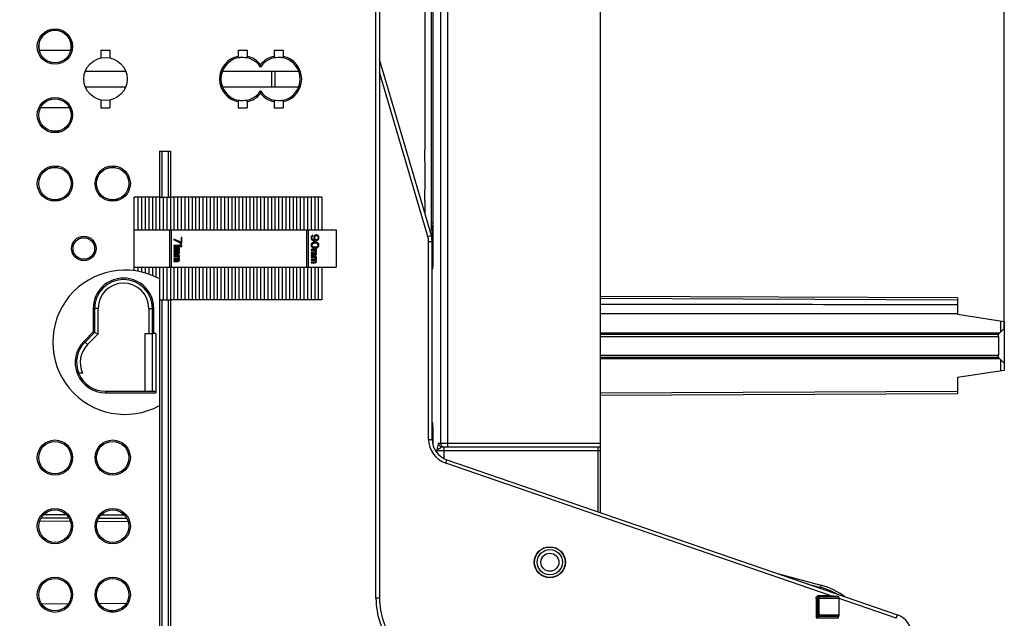
# Model space of a CAD drawing. Units: millimetres. Extents: x 0 to 420, y 0 to 297.
# Drawn here: x 265 to 317, y 207 to 239 of the extents above; entities that cross this region are included whole.
import ezdxf

# ---------------------------------------------------------------- set-up
doc = ezdxf.new("R2010")
doc.units = ezdxf.units.MM
doc.header["$LTSCALE"] = 23.1
doc.layers.get('0').update_dxf_attribs({"linetype": 'CONTINUOUS'})
for name, color, linetype in [('ACHSEN', 7, 'CONTINUOUS'), ('KOERPER', 7, 'CONTINUOUS'), ('MATSCHNITT', 7, 'CONTINUOUS'), ('RADIEN', 7, 'CONTINUOUS'), ('REF_MASSE', 7, 'CONTINUOUS')]:
    doc.layers.add(name, color=color, linetype=linetype)
doc.styles.get("Standard").update_dxf_attribs({"font": 'txt', "width": 0.8})
doc.dimstyles.new('DIMSTYLE_1', dxfattribs={"dimtxt": 3, "dimasz": 4, "dimexe": 1, "dimexo": 0, "dimgap": 0.75, "dimtad": 1, "dimdec": 0, "dimlfac": 2.631579, "dimdsep": 46, "dimtxsty": 'STANDARD', "dimblk": '_FILLED', "dimblk1": '_FILLED', "dimblk2": '_FILLED', "dimcen": 0.09, "dimadec": 0, "dimazin": 0, "dimtp": 0.5, "dimtm": 0.5, "dimtfac": 1, "dimtdec": 0, "dimtofl": 0, "dimtmove": 0, "dimatfit": 3, "dimldrblk": '_FILLED', "dimfxl": 1, "dimtolj": 1, "dimarcsym": 0})

# ---------------------------------------------------------------- blocks, each defined once
blk = doc.blocks.new('_FILLED')
at = {"color": 0, "linetype": 'BYBLOCK'}
blk.add_solid([(0, 0), (-1, 0.1875), (-1, -0.1875)], dxfattribs=at)
blk = doc.blocks.new('*D1')
at = {"layer": 'REF_MASSE', "color": 2, "linetype": 'CONTINUOUS'}
for p, q in [((246.032, 253.64), (246.032, 269.96)), ((316.75, 222.632), (316.75, 269.96)), ((246.032, 268.96), (281.391, 268.96)), ((316.75, 268.96), (281.391, 268.96))]:
    blk.add_line(p, q, dxfattribs=at)
at = {"layer": 'REF_MASSE', "color": 2, "linetype": 'CONTINUOUS', "xscale": 4, "yscale": 4, "zscale": 4, "rotation": 180}
blk.add_blockref('_FILLED', (246.032, 268.96), dxfattribs=at)
at = {"layer": 'REF_MASSE', "color": 2, "linetype": 'CONTINUOUS', "xscale": 4, "yscale": 4, "zscale": 4}
blk.add_blockref('_FILLED', (316.75, 268.96), dxfattribs=at)
at = {"layer": 'REF_MASSE', "color": 2, "linetype": 'CONTINUOUS', "insert": (281.18, 272.71), "char_height": 3, "width": 7.2, "attachment_point": 2, "line_spacing_factor": 0.9}
blk.add_mtext('186', dxfattribs=at)

msp = doc.modelspace()

# ---------------------------------------------------------------- linework, layer by layer
at = {"color": 7, "linetype": 'CONTINUOUS'}
for p, q in [((265.9079, 237.30047), (267.57514, 237.30047)), ((267.50744, 234.26047), (265.97561, 234.26047)), ((286.64639, 226.66481), (286.61552, 226.66508)), ((314.27952, 223.90202), (314.27952, 223.39247)), ((314.27952, 223.39247), (316.74952, 223.01247)), ((316.55244, 223.04279), (316.55244, 222.43538)), ((316.74952, 222.63247), (316.55244, 222.43538)), ((316.74952, 223.01247), (316.74952, 220.42847)), ((271.49152, 219.32647), (271.49152, 222.36647)), ((271.87152, 219.32647), (271.87152, 222.36647)), ((316.55244, 221.00555), (316.55244, 220.39815)), ((316.74952, 220.80847), (316.55244, 221.00555)), ((316.74952, 220.42847), (314.27952, 220.04847))]:
    msp.add_line(p, q, dxfattribs=at)
msp.add_circle((292.80952, 210.32047), 0.817, dxfattribs=at)
for centre, radius, start, end in [((266.74152, 237.49047), 0.855, 347.160412, 191.644467), ((276.62152, 235.78047), 1.14, 158.489812, 171.667267), ((276.62152, 235.78047), 1.14, 179.482417, 180.289816), ((276.62152, 235.78047), 1.14, 188.332733, 201.510188), ((266.74152, 233.88047), 0.855, 23.610314, 26.3878), ((266.74152, 233.88047), 0.855, 256.192524, 288.473942), ((266.74152, 230.27047), 0.855, 79.940861, 109.143934), ((269.78152, 230.27047), 0.855, 79.940861, 109.143934), ((266.74152, 230.27047), 0.855, 259.940861, 289.143934), ((269.78152, 230.27047), 0.855, 259.940861, 289.143934)]:
    msp.add_arc(centre, radius, start, end, dxfattribs=at)
msp.add_ellipse((292.80958, 210.32047), major_axis=(0.80148, 0), ratio=1, dxfattribs=at)
at = {"layer": 'ACHSEN', "color": 7, "linetype": 'CONTINUOUS'}
for p, q in [((286.21723, 252.74016), (286.21723, 232.02909)), ((269.16421, 237.30047), (269.16421, 236.89549)), ((269.16421, 237.30047), (269.63883, 237.30047)), ((269.63883, 237.30047), (269.63883, 236.89549)), ((276.38421, 237.30047), (276.85883, 237.30047)), ((278.28421, 237.30047), (278.75883, 237.30047)), ((268.34092, 236.19847), (270.46212, 236.19847)), ((275.56092, 236.19847), (279.58212, 236.19847)), ((268.34092, 235.36247), (270.46212, 235.36247)), ((275.56092, 235.36247), (279.58212, 235.36247)), ((269.16421, 234.66544), (269.16421, 234.26047)), ((269.63883, 234.66544), (269.63883, 234.26047)), ((269.16421, 234.26047), (269.63883, 234.26047)), ((276.38421, 234.26047), (276.85883, 234.26047)), ((278.28421, 234.26047), (278.75883, 234.26047)), ((286.21723, 229.34785), (286.21723, 228.7359))]:
    msp.add_line(p, q, dxfattribs=at)
msp.add_circle((269.40152, 235.78047), 1.14, dxfattribs=at)
msp.add_arc((269.78152, 208.61047), 0.855, 259.865295, 270, dxfattribs=at)
at = {"layer": 'KOERPER', "color": 7, "linetype": 'CONTINUOUS'}
for p, q in [((272.78352, 225.86247), (272.78352, 227.83847)), ((272.85952, 227.83847), (272.85952, 225.86247)), ((280.00352, 225.86247), (280.00352, 227.83847)), ((280.07952, 227.83847), (280.07952, 225.86247)), ((273.01152, 227.3508), (273.01152, 227.29855)), ((273.38505, 227.17663), (273.01152, 227.3508)), ((273.01152, 227.29855), (273.38505, 227.12438)), ((273.38505, 227.43788), (273.38505, 227.17663)), ((273.42952, 227.43788), (273.38505, 227.43788)), ((273.42952, 227.12438), (273.42952, 227.43788)), ((280.24042, 227.47509), (280.23152, 227.43155)), ((280.23152, 227.43155), (280.23152, 227.39672)), ((280.23152, 227.39672), (280.24042, 227.35318)), ((280.2671, 227.51863), (280.24042, 227.47509)), ((280.24042, 227.35318), (280.2671, 227.30963)), ((280.30267, 227.54476), (280.2671, 227.51863)), ((280.2671, 227.30963), (280.30267, 227.28351)), ((280.27599, 227.44026), (280.28488, 227.46638)), ((280.27599, 227.38801), (280.27599, 227.44026)), ((280.28488, 227.36188), (280.27599, 227.38801)), ((280.28488, 227.46638), (280.30267, 227.49251)), ((280.30267, 227.33576), (280.28488, 227.36188)), ((280.32935, 227.55347), (280.30267, 227.54476)), ((280.30267, 227.49251), (280.32935, 227.50993)), ((280.32935, 227.31834), (280.30267, 227.33576)), ((280.30267, 227.28351), (280.34714, 227.26609)), ((280.32935, 227.50993), (280.32935, 227.55347)), ((280.35603, 227.30963), (280.32935, 227.31834)), ((280.35603, 227.17901), (280.32935, 227.1703)), ((280.34714, 227.26609), (280.4094, 227.25738)), ((280.4094, 227.30093), (280.35603, 227.30963)), ((280.4005, 227.18772), (280.35603, 227.17901)), ((280.39161, 227.4838), (280.38271, 227.44026)), ((280.38271, 227.44026), (280.38271, 227.39672)), ((280.38271, 227.39672), (280.39161, 227.35318)), ((280.41829, 227.52734), (280.39161, 227.4838)), ((280.39161, 227.35318), (280.42718, 227.30093)), ((280.48054, 227.18772), (280.4005, 227.18772)), ((280.42718, 227.30093), (280.4094, 227.30093)), ((280.4094, 227.25738), (280.47165, 227.25738)), ((280.45386, 227.55347), (280.41829, 227.52734)), ((280.42718, 227.44897), (280.43608, 227.47509)), ((280.42718, 227.38801), (280.42718, 227.44897)), ((280.43608, 227.36188), (280.42718, 227.38801)), ((280.43608, 227.47509), (280.45386, 227.50122)), ((280.45386, 227.33576), (280.43608, 227.36188)), ((280.49833, 227.57088), (280.45386, 227.55347)), ((280.45386, 227.50122), (280.48054, 227.51863)), ((280.48054, 227.31834), (280.45386, 227.33576)), ((280.47165, 227.25738), (280.53391, 227.26609)), ((280.48054, 227.51863), (280.50723, 227.52734)), ((280.50723, 227.30963), (280.48054, 227.31834)), ((280.52501, 227.17901), (280.48054, 227.18772)), ((280.53391, 227.57088), (280.49833, 227.57088)), ((280.50723, 227.52734), (280.52501, 227.52734)), ((280.52501, 227.30963), (280.50723, 227.30963)), ((280.52501, 227.52734), (280.55169, 227.51863)), ((280.55169, 227.31834), (280.52501, 227.30963)), ((280.55169, 227.1703), (280.52501, 227.17901)), ((280.57837, 227.55347), (280.53391, 227.57088)), ((280.53391, 227.26609), (280.57837, 227.28351)), ((280.55169, 227.51863), (280.57837, 227.50122)), ((280.57837, 227.33576), (280.55169, 227.31834)), ((280.61395, 227.52734), (280.57837, 227.55347)), ((280.57837, 227.50122), (280.59616, 227.47509)), ((280.59616, 227.36188), (280.57837, 227.33576)), ((280.57837, 227.28351), (280.61395, 227.30963)), ((280.59616, 227.47509), (280.60505, 227.44897)), ((280.60505, 227.38801), (280.59616, 227.36188)), ((280.60505, 227.44897), (280.60505, 227.38801)), ((280.64063, 227.4838), (280.61395, 227.52734)), ((280.61395, 227.30963), (280.64063, 227.35318)), ((280.64952, 227.44026), (280.64063, 227.4838)), ((280.64063, 227.35318), (280.64952, 227.39672)), ((280.64952, 227.39672), (280.64952, 227.44026)), ((273.01152, 227.00247), (273.01152, 226.95022)), ((273.35837, 227.00247), (273.01152, 227.00247)), ((273.01152, 226.95022), (273.42952, 226.95022)), ((273.01152, 226.88055), (273.01152, 226.83701)), ((273.29612, 226.88055), (273.01152, 226.88055)), ((273.01152, 226.83701), (273.23386, 226.83701)), ((273.01152, 226.74122), (273.01152, 226.69768)), ((273.22497, 226.74122), (273.01152, 226.74122)), ((273.01152, 226.69768), (273.22497, 226.69768)), ((273.24276, 226.74993), (273.22497, 226.74122)), ((273.22497, 226.69768), (273.24276, 226.68897)), ((273.23386, 226.83701), (273.25165, 226.81959)), ((273.25165, 226.75863), (273.24276, 226.74993)), ((273.24276, 226.68897), (273.25165, 226.68026)), ((273.25165, 226.81959), (273.26054, 226.79347)), ((273.26054, 226.77605), (273.25165, 226.75863)), ((273.25165, 226.68026), (273.26054, 226.66284)), ((273.26054, 226.79347), (273.26054, 226.77605)), ((273.26054, 226.70638), (273.28723, 226.73251)), ((273.28723, 226.68026), (273.26054, 226.70638)), ((273.26054, 226.66284), (273.26054, 226.63672)), ((273.28723, 226.81959), (273.26944, 226.83701)), ((273.26944, 226.83701), (273.29612, 226.83701)), ((273.29612, 226.79347), (273.28723, 226.81959)), ((273.28723, 226.73251), (273.29612, 226.75863)), ((273.29612, 226.65413), (273.28723, 226.68026)), ((273.29612, 227.05472), (273.35837, 227.00247)), ((273.36727, 227.05472), (273.29612, 227.05472)), ((273.29612, 226.83701), (273.29612, 226.88055)), ((273.29612, 226.75863), (273.29612, 226.79347)), ((273.42952, 227.00247), (273.36727, 227.05472)), ((273.38505, 227.12438), (273.42952, 227.12438)), ((273.42952, 226.95022), (273.42952, 227.00247)), ((280.24042, 227.08322), (280.23152, 227.03097)), ((280.23152, 227.03097), (280.24042, 226.97872)), ((280.23152, 226.80455), (280.23152, 226.76101)), ((280.51612, 226.80455), (280.23152, 226.80455)), ((280.23152, 226.76101), (280.45386, 226.76101)), ((280.23152, 226.66522), (280.23152, 226.62168)), ((280.44497, 226.66522), (280.23152, 226.66522)), ((280.2671, 227.12676), (280.24042, 227.08322)), ((280.24042, 226.97872), (280.2671, 226.93518)), ((280.29378, 227.15288), (280.2671, 227.12676)), ((280.2671, 226.93518), (280.29378, 226.90905)), ((280.27599, 227.03097), (280.28488, 227.07451)), ((280.28488, 226.98743), (280.27599, 227.03097)), ((280.28488, 227.07451), (280.30267, 227.10063)), ((280.30267, 226.9613), (280.28488, 226.98743)), ((280.32935, 227.1703), (280.29378, 227.15288)), ((280.29378, 226.90905), (280.32935, 226.89163)), ((280.30267, 227.10063), (280.35603, 227.13547)), ((280.35603, 226.92647), (280.30267, 226.9613)), ((280.32935, 226.89163), (280.35603, 226.88293)), ((280.35603, 227.13547), (280.4094, 227.14418)), ((280.4094, 226.91776), (280.35603, 226.92647)), ((280.35603, 226.88293), (280.4005, 226.87422)), ((280.4005, 226.87422), (280.48054, 226.87422)), ((280.4094, 227.14418), (280.47165, 227.14418)), ((280.47165, 226.91776), (280.4094, 226.91776)), ((280.46276, 226.67393), (280.44497, 226.66522)), ((280.45386, 226.76101), (280.47165, 226.74359)), ((280.47165, 226.68263), (280.46276, 226.67393)), ((280.47165, 227.14418), (280.52501, 227.13547)), ((280.52501, 226.92647), (280.47165, 226.91776)), ((280.47165, 226.74359), (280.48054, 226.71747)), ((280.48054, 226.70005), (280.47165, 226.68263)), ((280.48054, 226.87422), (280.52501, 226.88293)), ((280.48054, 226.71747), (280.48054, 226.70005)), ((280.48054, 226.63038), (280.50723, 226.65651)), ((280.50723, 226.74359), (280.48944, 226.76101)), ((280.48944, 226.76101), (280.51612, 226.76101)), ((280.51612, 226.71747), (280.50723, 226.74359)), ((280.50723, 226.65651), (280.51612, 226.68263)), ((280.51612, 226.76101), (280.51612, 226.80455)), ((280.51612, 226.68263), (280.51612, 226.71747)), ((280.52501, 227.13547), (280.57837, 227.10063)), ((280.57837, 226.9613), (280.52501, 226.92647)), ((280.52501, 226.88293), (280.55169, 226.89163)), ((280.58727, 227.15288), (280.55169, 227.1703)), ((280.55169, 226.89163), (280.58727, 226.90905)), ((280.57837, 227.10063), (280.59616, 227.07451)), ((280.59616, 226.98743), (280.57837, 226.9613)), ((280.61395, 227.12676), (280.58727, 227.15288)), ((280.58727, 226.90905), (280.61395, 226.93518)), ((280.59616, 227.07451), (280.60505, 227.03097)), ((280.60505, 227.03097), (280.59616, 226.98743)), ((280.64063, 227.08322), (280.61395, 227.12676)), ((280.61395, 226.93518), (280.64063, 226.97872)), ((280.64952, 227.03097), (280.64063, 227.08322)), ((280.64063, 226.97872), (280.64952, 227.03097)), ((273.01152, 226.60188), (273.01152, 226.55834)), ((273.22497, 226.60188), (273.01152, 226.60188)), ((273.01152, 226.55834), (273.22497, 226.55834)), ((273.01152, 226.48868), (273.01152, 226.44513)), ((273.29612, 226.48868), (273.01152, 226.48868)), ((273.01152, 226.44513), (273.23386, 226.44513)), ((273.01152, 226.34934), (273.01152, 226.3058)), ((273.22497, 226.34934), (273.01152, 226.34934)), ((273.01152, 226.3058), (273.22497, 226.3058)), ((273.01152, 226.21001), (273.01152, 226.16647)), ((273.22497, 226.21001), (273.01152, 226.21001)), ((273.01152, 226.16647), (273.22497, 226.16647)), ((273.24276, 226.61059), (273.22497, 226.60188)), ((273.22497, 226.55834), (273.26944, 226.57576)), ((273.24276, 226.35805), (273.22497, 226.34934)), ((273.22497, 226.3058), (273.24276, 226.29709)), ((273.24276, 226.21872), (273.22497, 226.21001)), ((273.22497, 226.16647), (273.26944, 226.18388)), ((273.23386, 226.44513), (273.25165, 226.42772)), ((273.25165, 226.6193), (273.24276, 226.61059)), ((273.25165, 226.36676), (273.24276, 226.35805)), ((273.24276, 226.29709), (273.25165, 226.28838)), ((273.25165, 226.22743), (273.24276, 226.21872)), ((273.26054, 226.63672), (273.25165, 226.6193)), ((273.25165, 226.42772), (273.26054, 226.40159)), ((273.26054, 226.38418), (273.25165, 226.36676)), ((273.25165, 226.28838), (273.26054, 226.27097)), ((273.26054, 226.24484), (273.25165, 226.22743)), ((273.26054, 226.40159), (273.26054, 226.38418)), ((273.26054, 226.31451), (273.28723, 226.34063)), ((273.28723, 226.28838), (273.26054, 226.31451)), ((273.26054, 226.27097), (273.26054, 226.24484)), ((273.26944, 226.57576), (273.28723, 226.59318)), ((273.28723, 226.42772), (273.26944, 226.44513)), ((273.26944, 226.44513), (273.29612, 226.44513)), ((273.26944, 226.18388), (273.28723, 226.2013)), ((273.28723, 226.59318), (273.29612, 226.6193)), ((273.29612, 226.40159), (273.28723, 226.42772)), ((273.28723, 226.34063), (273.29612, 226.36676)), ((273.29612, 226.26226), (273.28723, 226.28838)), ((273.28723, 226.2013), (273.29612, 226.22743)), ((273.29612, 226.6193), (273.29612, 226.65413)), ((273.29612, 226.44513), (273.29612, 226.48868)), ((273.29612, 226.36676), (273.29612, 226.40159)), ((273.29612, 226.22743), (273.29612, 226.26226)), ((280.23152, 226.62168), (280.44497, 226.62168)), ((280.23152, 226.52588), (280.23152, 226.48234)), ((280.44497, 226.52588), (280.23152, 226.52588)), ((280.23152, 226.48234), (280.44497, 226.48234)), ((280.23152, 226.41268), (280.23152, 226.36913)), ((280.51612, 226.41268), (280.23152, 226.41268)), ((280.23152, 226.36913), (280.45386, 226.36913)), ((280.23152, 226.27334), (280.23152, 226.2298)), ((280.44497, 226.27334), (280.23152, 226.27334)), ((280.23152, 226.2298), (280.44497, 226.2298)), ((280.44497, 226.62168), (280.46276, 226.61297)), ((280.46276, 226.53459), (280.44497, 226.52588)), ((280.44497, 226.48234), (280.48944, 226.49976)), ((280.46276, 226.28205), (280.44497, 226.27334)), ((280.44497, 226.2298), (280.46276, 226.22109)), ((280.46276, 226.14272), (280.44497, 226.13401)), ((280.45386, 226.36913), (280.47165, 226.35172)), ((280.46276, 226.61297), (280.47165, 226.60426)), ((280.47165, 226.5433), (280.46276, 226.53459)), ((280.47165, 226.29076), (280.46276, 226.28205)), ((280.46276, 226.22109), (280.47165, 226.21238)), ((280.47165, 226.15143), (280.46276, 226.14272)), ((280.47165, 226.60426), (280.48054, 226.58684)), ((280.48054, 226.56072), (280.47165, 226.5433)), ((280.47165, 226.35172), (280.48054, 226.32559)), ((280.48054, 226.30818), (280.47165, 226.29076)), ((280.47165, 226.21238), (280.48054, 226.19497)), ((280.48054, 226.16884), (280.47165, 226.15143)), ((280.50723, 226.60426), (280.48054, 226.63038)), ((280.48054, 226.58684), (280.48054, 226.56072)), ((280.48054, 226.32559), (280.48054, 226.30818)), ((280.48054, 226.23851), (280.50723, 226.26463)), ((280.50723, 226.21238), (280.48054, 226.23851)), ((280.48054, 226.19497), (280.48054, 226.16884)), ((280.48944, 226.49976), (280.50723, 226.51718)), ((280.50723, 226.35172), (280.48944, 226.36913)), ((280.48944, 226.36913), (280.51612, 226.36913)), ((280.51612, 226.57813), (280.50723, 226.60426)), ((280.50723, 226.51718), (280.51612, 226.5433)), ((280.51612, 226.32559), (280.50723, 226.35172)), ((280.50723, 226.26463), (280.51612, 226.29076)), ((280.51612, 226.18626), (280.50723, 226.21238)), ((280.50723, 226.1253), (280.51612, 226.15143)), ((280.51612, 226.5433), (280.51612, 226.57813)), ((280.51612, 226.36913), (280.51612, 226.41268)), ((280.51612, 226.29076), (280.51612, 226.32559)), ((280.51612, 226.15143), (280.51612, 226.18626)), ((280.23152, 226.13401), (280.23152, 226.09047)), ((280.44497, 226.13401), (280.23152, 226.13401)), ((280.23152, 226.09047), (280.44497, 226.09047)), ((280.44497, 226.09047), (280.48944, 226.10788)), ((280.48944, 226.10788), (280.50723, 226.1253))]:
    msp.add_line(p, q, dxfattribs=at)
at = {"layer": 'MATSCHNITT', "color": 7, "linetype": 'CONTINUOUS'}
for p, q in [((270.92152, 225.67822), (270.92152, 229.54847)), ((272.25152, 229.54847), (270.92152, 229.54847)), ((271.11152, 229.54847), (271.11152, 227.83847)), ((271.30152, 229.54847), (271.30152, 227.83847)), ((271.49152, 229.54847), (271.49152, 227.83847)), ((271.68152, 229.54847), (271.68152, 227.83847)), ((271.87152, 229.54847), (271.87152, 227.83847)), ((272.06152, 229.54847), (272.06152, 227.83847)), ((272.25152, 229.54847), (272.25152, 227.83847)), ((272.44152, 229.54847), (272.44152, 227.83847)), ((272.63152, 229.54847), (272.63152, 227.83847)), ((272.82152, 229.54847), (272.82152, 227.83847)), ((280.80152, 229.54847), (272.82152, 229.54847)), ((273.01152, 229.54847), (273.01152, 227.83847)), ((273.20152, 229.54847), (273.20152, 227.83847)), ((273.39152, 229.54847), (273.39152, 227.83847)), ((273.58152, 229.54847), (273.58152, 227.83847)), ((273.77152, 229.54847), (273.77152, 227.83847)), ((273.96152, 229.54847), (273.96152, 227.83847)), ((274.15152, 229.54847), (274.15152, 227.83847)), ((274.34152, 229.54847), (274.34152, 227.83847)), ((274.53152, 229.54847), (274.53152, 227.83847)), ((274.72152, 229.54847), (274.72152, 227.83847)), ((274.91152, 229.54847), (274.91152, 227.83847)), ((275.10152, 229.54847), (275.10152, 227.83847)), ((275.29152, 229.54847), (275.29152, 227.83847)), ((275.48152, 229.54847), (275.48152, 227.83847)), ((275.67152, 229.54847), (275.67152, 227.83847)), ((275.86152, 229.54847), (275.86152, 227.83847)), ((276.05152, 229.54847), (276.05152, 227.83847)), ((276.24152, 229.54847), (276.24152, 227.83847)), ((276.43152, 229.54847), (276.43152, 227.83847)), ((276.62152, 229.54847), (276.62152, 227.83847)), ((276.81152, 229.54847), (276.81152, 227.83847)), ((277.00152, 229.54847), (277.00152, 227.83847)), ((277.19152, 229.54847), (277.19152, 227.83847)), ((277.38152, 229.54847), (277.38152, 227.83847)), ((277.57152, 229.54847), (277.57152, 227.83847)), ((277.76152, 229.54847), (277.76152, 227.83847)), ((277.95152, 229.54847), (277.95152, 227.83847)), ((278.14152, 229.54847), (278.14152, 227.83847)), ((278.33152, 229.54847), (278.33152, 227.83847)), ((278.52152, 229.54847), (278.52152, 227.83847)), ((278.71152, 229.54847), (278.71152, 227.83847)), ((278.90152, 229.54847), (278.90152, 227.83847)), ((279.09152, 229.54847), (279.09152, 227.83847)), ((279.28152, 229.54847), (279.28152, 227.83847)), ((279.47152, 229.54847), (279.47152, 227.83847)), ((279.66152, 229.54847), (279.66152, 227.83847)), ((279.85152, 229.54847), (279.85152, 227.83847)), ((280.04152, 229.54847), (280.04152, 227.83847)), ((280.23152, 229.54847), (280.23152, 227.83847)), ((280.42152, 229.54847), (280.42152, 227.83847)), ((280.61152, 229.54847), (280.61152, 227.83847)), ((280.80152, 229.54847), (280.80152, 227.83847)), ((270.92152, 227.83847), (281.56152, 227.83847)), ((281.56152, 227.83847), (281.56152, 225.86247)), ((270.92152, 225.86247), (281.56152, 225.86247)), ((271.11152, 225.86247), (271.11152, 225.6484)), ((271.30152, 225.86247), (271.30152, 225.60859)), ((271.49152, 225.86247), (271.49152, 225.55847)), ((271.68152, 225.86247), (271.68152, 225.49759)), ((271.87152, 225.86247), (271.87152, 225.42542)), ((272.06152, 225.86247), (272.06152, 225.34122)), ((272.25152, 225.86247), (272.25152, 224.15247)), ((272.44152, 225.86247), (272.44152, 224.15247)), ((272.63152, 225.86247), (272.63152, 224.15247)), ((272.82152, 225.86247), (272.82152, 224.15247)), ((273.01152, 225.86247), (273.01152, 224.15247)), ((273.20152, 225.86247), (273.20152, 224.15247)), ((273.39152, 225.86247), (273.39152, 224.15247)), ((273.58152, 225.86247), (273.58152, 224.15247)), ((273.77152, 225.86247), (273.77152, 224.15247)), ((273.96152, 225.86247), (273.96152, 224.15247)), ((274.15152, 225.86247), (274.15152, 224.15247)), ((274.34152, 225.86247), (274.34152, 224.15247)), ((274.53152, 225.86247), (274.53152, 224.15247)), ((274.72152, 225.86247), (274.72152, 224.15247)), ((274.91152, 225.86247), (274.91152, 224.15247)), ((275.10152, 225.86247), (275.10152, 224.15247)), ((275.29152, 225.86247), (275.29152, 224.15247)), ((275.48152, 225.86247), (275.48152, 224.15247)), ((275.67152, 225.86247), (275.67152, 224.15247)), ((275.86152, 225.86247), (275.86152, 224.15247)), ((276.05152, 225.86247), (276.05152, 224.15247)), ((276.24152, 225.86247), (276.24152, 224.15247)), ((276.43152, 225.86247), (276.43152, 224.15247)), ((276.62152, 225.86247), (276.62152, 224.15247)), ((276.81152, 225.86247), (276.81152, 224.15247)), ((277.00152, 225.86247), (277.00152, 224.15247)), ((277.19152, 225.86247), (277.19152, 224.15247)), ((277.38152, 225.86247), (277.38152, 224.15247)), ((277.57152, 225.86247), (277.57152, 224.15247)), ((277.76152, 225.86247), (277.76152, 224.15247)), ((277.95152, 225.86247), (277.95152, 224.15247)), ((278.14152, 225.86247), (278.14152, 224.15247)), ((278.33152, 225.86247), (278.33152, 224.15247)), ((278.52152, 225.86247), (278.52152, 224.15247)), ((278.71152, 225.86247), (278.71152, 224.15247)), ((278.90152, 225.86247), (278.90152, 224.15247)), ((279.09152, 225.86247), (279.09152, 224.15247)), ((279.28152, 225.86247), (279.28152, 224.15247)), ((279.47152, 225.86247), (279.47152, 224.15247)), ((279.66152, 225.86247), (279.66152, 224.15247)), ((279.85152, 225.86247), (279.85152, 224.15247)), ((280.04152, 225.86247), (280.04152, 224.15247)), ((280.23152, 225.86247), (280.23152, 224.15247)), ((280.42152, 225.86247), (280.42152, 224.15247)), ((280.61152, 225.86247), (280.61152, 224.15247)), ((280.80152, 225.86247), (280.80152, 224.15247)), ((280.80152, 224.15247), (272.82152, 224.15247))]:
    msp.add_line(p, q, dxfattribs=at)
msp.add_arc((270.42752, 221.91047), 3.8, 61.314598, 298.685402, dxfattribs=at)
at = {"layer": 'RADIEN', "color": 9, "linetype": 'CONTINUOUS'}
for p, q in [((287.04568, 258.39047), (287.04568, 216.59047)), ((286.56418, 255.13834), (286.56418, 228.20259)), ((286.64716, 255.16501), (286.64716, 226.27593)), ((287.41785, 250.60047), (287.41785, 216.40047)), ((283.65152, 208.42907), (283.65152, 246.30647)), ((278.33152, 236.19847), (278.33152, 235.36247)), ((286.38692, 227.48551), (283.84152, 236.14033)), ((272.36552, 231.98047), (272.36552, 229.54847)), ((272.70752, 231.98047), (272.70752, 229.54847)), ((286.63882, 228.20259), (286.56418, 228.20259)), ((286.38692, 227.48551), (286.5692, 227.53912)), ((286.42552, 216.79478), (286.42552, 227.21746)), ((286.42552, 227.21746), (286.61552, 227.21746)), ((286.64639, 227.49267), (286.58065, 227.49321)), ((286.64716, 226.27593), (286.64639, 226.27593)), ((272.36552, 224.15247), (272.36552, 199.49047)), ((272.70752, 224.15247), (272.70752, 199.49047)), ((314.27952, 224.13147), (295.46952, 224.21355)), ((268.75552, 223.69647), (268.75552, 222.45755)), ((269.02152, 223.69647), (268.75552, 223.69647)), ((269.02152, 222.34737), (269.02152, 223.69647)), ((271.68152, 223.69647), (271.68152, 222.36647)), ((271.68152, 223.69647), (271.94752, 223.69647)), ((271.94752, 222.36647), (271.94752, 223.69647)), ((268.75552, 222.45755), (268.27298, 221.97501)), ((268.46107, 221.78692), (269.02152, 222.34737)), ((295.46952, 222.40447), (316.52152, 222.40447)), ((295.46952, 222.21447), (316.44552, 222.21447)), ((268.46107, 221.78692), (268.27298, 221.97501)), ((295.46952, 221.22647), (316.44552, 221.22647)), ((316.52152, 221.03647), (295.46952, 221.03647)), ((269.40152, 219.32647), (269.40152, 219.25047)), ((269.40152, 219.25047), (272.06152, 219.25047)), ((314.27952, 219.30946), (295.46952, 219.22739)), ((286.64716, 217.16501), (286.64639, 217.16501)), ((286.64716, 217.16501), (286.64716, 216.53215)), ((286.42552, 216.79478), (286.61552, 216.79478)), ((286.96008, 216.59047), (295.46952, 216.59047)), ((287.23459, 215.78207), (287.23459, 216.40047)), ((295.35552, 212.9722), (295.35552, 216.39399)), ((286.86058, 216.09192), (286.86058, 216.21047)), ((286.86058, 216.21047), (295.46952, 216.21047)), ((287.32252, 215.53724), (287.38438, 215.71689)), ((307.57176, 208.56487), (287.32252, 215.53724)), ((267.35592, 212.81104), (266.13138, 212.81745)), ((270.41224, 212.79504), (269.15503, 212.80162)), ((267.55673, 212.46797), (265.92608, 212.47651)), ((270.60127, 212.45203), (268.96238, 212.46061)), ((306.34306, 209.18889), (307.06353, 208.99584)), ((307.09304, 209.10596), (307.06353, 208.99584)), ((306.98352, 208.49146), (306.98352, 208.56487)), ((306.98352, 208.56487), (307.57176, 208.56487)), ((307.57176, 208.48887), (307.57176, 208.56487)), ((307.57176, 208.56487), (307.74385, 208.54926)), ((307.74385, 208.54926), (307.78187, 208.54581)), ((307.78187, 208.54581), (307.85234, 208.53942)), ((307.85234, 208.53942), (307.97338, 208.52844)), ((307.97338, 208.52844), (308.00002, 208.52602)), ((266.04102, 208.12556), (267.4529, 208.13789)), ((269.06207, 208.15193), (270.50863, 208.16455)), ((283.84152, 208.42907), (283.65152, 208.42907)), ((306.83152, 208.41288), (306.83152, 207.39447)), ((308.04752, 208.41287), (306.90752, 208.41287)), ((306.98352, 208.48887), (306.98352, 207.47047)), ((311.05481, 207.36556), (308.04388, 208.4023)), ((306.90384, 207.53911), (306.83152, 207.39447)), ((306.97616, 207.46679), (306.83152, 207.39447)), ((306.90752, 207.54647), (308.04752, 207.54647)), ((308.02084, 207.39447), (308.02084, 207.47047)), ((311.05481, 207.36556), (311.11667, 207.5452)), ((306.83152, 207.39447), (308.02084, 207.39447))]:
    msp.add_line(p, q, dxfattribs=at)
at = {"layer": 'RADIEN', "color": 7, "linetype": 'CONTINUOUS'}
for p, q in [((295.46952, 212.93295), (295.46952, 258.65746)), ((286.64639, 255.16501), (286.64639, 226.27593)), ((283.84152, 252.69047), (283.84152, 208.42907)), ((276.38421, 237.30047), (276.38421, 236.97309)), ((276.85883, 237.30047), (276.85883, 236.97309)), ((278.28421, 237.30047), (278.28421, 236.97309)), ((278.75883, 237.30047), (278.75883, 236.97309)), ((277.57152, 236.41063), (277.57152, 236.53952)), ((286.5692, 227.53912), (283.84152, 236.81373)), ((278.14152, 236.19847), (278.14152, 235.36247)), ((277.57152, 235.15031), (277.57152, 235.02142)), ((276.38421, 234.58785), (276.38421, 234.26047)), ((276.85883, 234.58785), (276.85883, 234.26047)), ((278.28421, 234.58785), (278.28421, 234.26047)), ((278.75883, 234.58785), (278.75883, 234.26047)), ((272.25152, 231.98047), (272.25152, 229.54847)), ((272.25152, 231.98047), (272.82152, 231.98047)), ((272.82152, 231.98047), (272.82152, 229.54847)), ((286.2176, 232.01873), (286.21723, 232.02922)), ((272.25152, 229.54847), (272.82152, 229.54847)), ((286.2176, 229.35821), (286.21723, 229.34772)), ((286.61552, 227.21746), (286.5692, 227.53912)), ((286.61552, 216.79478), (286.61552, 227.21746)), ((272.25152, 224.15247), (272.25152, 199.49047)), ((272.25152, 224.15247), (272.82152, 224.15247)), ((272.82152, 224.15247), (272.82152, 199.49047)), ((314.27952, 224.24547), (295.46952, 224.32754)), ((314.27952, 224.24547), (314.27952, 223.90202)), ((268.83152, 223.69647), (268.83152, 222.42607)), ((271.87152, 222.36647), (271.87152, 223.69647)), ((268.83152, 222.42607), (268.32672, 221.92127)), ((268.75552, 222.45755), (268.83152, 222.42607)), ((268.83152, 222.42607), (269.02152, 222.34737)), ((271.49152, 222.36647), (271.84607, 222.36647)), ((272.06152, 222.36647), (271.87152, 222.36647)), ((272.06152, 222.36647), (272.06152, 219.25047)), ((295.46952, 222.32847), (316.44552, 222.32847)), ((316.43678, 222.31972), (316.41213, 222.29508)), ((316.55244, 222.43538), (316.44552, 222.32847)), ((316.44552, 222.21447), (316.44552, 221.22647)), ((316.44552, 221.11247), (295.46952, 221.11247)), ((316.41213, 221.14586), (316.44314, 221.11485)), ((316.44552, 221.11247), (316.55244, 221.00555)), ((268.19986, 220.27647), (267.99245, 220.27647)), ((314.27952, 220.04847), (314.27952, 219.19546)), ((269.40152, 219.32647), (272.06152, 219.32647)), ((314.27952, 219.19546), (295.46952, 219.11339)), ((286.64639, 217.16501), (286.64639, 216.53624)), ((287.14659, 216.40047), (295.46952, 216.40047)), ((287.38438, 215.71689), (311.11667, 207.5452)), ((267.48513, 212.63935), (266.00306, 212.64711)), ((270.53285, 212.62339), (269.0337, 212.63124)), ((304.79784, 209.72095), (307.09304, 209.10596)), ((306.90752, 208.41287), (306.90752, 207.54647)), ((308.03412, 208.48887), (306.98352, 208.48887)), ((308.04752, 207.54647), (308.04752, 208.41287)), ((269.60273, 207.77663), (269.98084, 207.77993)), ((306.98352, 207.47047), (308.03412, 207.47047)), ((307.94484, 207.47047), (308.00411, 207.4112)), ((308.00411, 207.4112), (308.02084, 207.39447))]:
    msp.add_line(p, q, dxfattribs=at)
for points in [[(286.64639, 226.27593), (286.64547, 226.1726), (286.64088, 226.02678), (286.63293, 225.89177), (286.62218, 225.77195)], [(286.62012, 217.68765), (286.62951, 217.59225), (286.63722, 217.48471), (286.64279, 217.36716), (286.64587, 217.24217), (286.64639, 217.16501)]]:
    msp.add_lwpolyline(points, dxfattribs=at)
at = {"layer": 'RADIEN', "color": 9, "linetype": 'CONTINUOUS'}
for centre, radius in [((266.74152, 237.49047), 0.93099), ((266.74152, 233.88047), 0.93099), ((266.74152, 230.27047), 0.93099), ((269.78152, 230.27047), 0.93099), ((268.26152, 226.85047), 0.646), ((266.74152, 215.83047), 0.93099), ((269.78152, 215.83047), 0.93099), ((266.74152, 212.22047), 0.93099), ((269.78152, 212.22047), 0.93099), ((292.80952, 210.32047), 0.47499), ((266.74152, 208.61047), 0.93099), ((269.78152, 208.61047), 0.93099)]:
    msp.add_circle(centre, radius, dxfattribs=at)
at = {"layer": 'RADIEN', "color": 7, "linetype": 'CONTINUOUS'}
for centre, radius in [((266.74152, 237.49047), 0.855), ((266.74152, 233.88047), 0.855), ((266.74152, 230.27047), 0.855), ((269.78152, 230.27047), 0.855), ((268.26152, 226.85047), 0.57), ((266.74152, 215.83047), 0.855), ((269.78152, 215.83047), 0.855), ((266.74152, 212.22047), 0.855), ((269.78152, 212.22047), 0.855), ((292.80952, 210.32047), 0.665), ((266.74152, 208.61047), 0.855), ((269.78152, 208.61047), 0.855)]:
    msp.add_circle(centre, radius, dxfattribs=at)
at = {"layer": 'RADIEN', "color": 9, "linetype": 'CONTINUOUS'}
for centre, radius, start, end in [((276.62152, 235.78047), 1.216, 101.253848, 258.746152), ((276.62152, 235.78047), 1.216, 38.624833, 78.746152), ((278.52152, 235.78047), 1.216, 101.253848, 141.375167), ((278.52152, 235.78047), 1.216, 281.253848, 78.746152), ((276.62152, 235.78047), 1.216, 281.253848, 321.375167), ((278.52152, 235.78047), 1.216, 218.624833, 258.746152), ((285.47552, 227.21746), 0.95, 0, 16.388716), ((270.35152, 223.69647), 1.59599, 0, 180), ((270.35152, 223.69647), 1.32999, 0, 180), ((269.40152, 220.84647), 1.59599, 135, 270), ((269.40152, 220.84647), 1.33, 135, 205.376934), ((280.65897, 217.14014), 5.97984, 0.238101, 1.725571), ((287.75552, 216.79478), 1.32999, 180, 251), ((306.98352, 208.41286), 0.152, 97.158794, 153.376572), ((306.98357, 208.41262), 0.15225, 90.019292, 97.167285), ((306.10952, 205.43544), 3.686, 60.931397, 75), ((307.2002, 208.32706), 0.8242, 11.322069, 13.969545), ((287.64152, 208.42907), 3.99, 180, 218)]:
    msp.add_arc(centre, radius, start, end, dxfattribs=at)
at = {"layer": 'RADIEN', "color": 7, "linetype": 'CONTINUOUS'}
for centre, radius, start, end in [((276.62152, 235.78047), 1.14, 33.55731, 326.44269), ((278.52152, 235.78047), 1.14, 213.55731, 146.44269), ((248.38813, 230.68756), 37.85288, 0.00138, 2.015445), ((248.42188, 230.68879), 37.81913, 357.983765, 359.999518), ((285.47552, 227.21746), 1.14, 0, 16.388716), ((270.35152, 223.69647), 1.52, 0, 180), ((269.40152, 220.84647), 1.52, 135, 270), ((287.75552, 216.79478), 1.14, 180, 251), ((306.10952, 205.43544), 3.8, 53.803144, 75), ((287.64152, 208.42907), 3.8, 180, 218), ((306.98352, 208.41287), 0.076, 90, 180), ((306.98352, 207.54647), 0.076, 180, 270.000074), ((310.74552, 206.46731), 1.14, 0, 71)]:
    msp.add_arc(centre, radius, start, end, dxfattribs=at)
for centre, major_axis, ratio, start_param, end_param in [((316.33152, 222.21447), (0, 0.114), 1, -1.57079633, -0.78539816), ((316.33152, 221.22647), (0.114, 0), 1, -0.78539816, 0), ((308.03412, 208.41287), (0, 0.076), 0.17632698, -1.57079633, 0), ((308.03412, 207.54647), (0, 0.076), 0.17632698, -3.14159265, -1.57079633)]:
    msp.add_ellipse(centre, major_axis=major_axis, ratio=ratio, start_param=start_param, end_param=end_param, dxfattribs=at)
for points, knots in [([(276.38421, 236.97309), (276.38421, 236.96088), (276.38774, 236.93756), (276.42008, 236.90508), (276.45422, 236.90831), (276.47435, 236.91093)], [0, 0, 0, 0, 0.28601025, 0.52434736, 1, 1, 1, 1]), ([(276.7687, 236.91093), (276.78883, 236.90831), (276.82296, 236.90509), (276.85531, 236.93756), (276.85883, 236.96088), (276.85883, 236.97309)], [0, 0, 0, 0, 0.47566503, 0.71393183, 1, 1, 1, 1]), ([(278.28421, 236.97309), (278.28421, 236.96088), (278.28774, 236.93756), (278.32008, 236.90508), (278.35422, 236.90831), (278.37435, 236.91093)], [0, 0, 0, 0, 0.28601037, 0.52434736, 1, 1, 1, 1]), ([(278.6687, 236.91093), (278.68883, 236.90831), (278.72296, 236.90509), (278.75531, 236.93756), (278.75883, 236.96088), (278.75883, 236.97309)], [0, 0, 0, 0, 0.47566584, 0.71392971, 1, 1, 1, 1]), ([(276.47435, 234.65001), (276.45422, 234.65263), (276.42008, 234.65585), (276.38774, 234.62337), (276.38421, 234.60006), (276.38421, 234.58785)], [0, 0, 0, 0, 0.47566585, 0.7139297, 1, 1, 1, 1]), ([(276.85883, 234.58785), (276.85883, 234.60006), (276.85531, 234.62337), (276.82297, 234.65585), (276.78883, 234.65263), (276.7687, 234.65001)], [0, 0, 0, 0, 0.28601031, 0.52434737, 1, 1, 1, 1]), ([(278.37435, 234.65001), (278.35422, 234.65263), (278.32008, 234.65585), (278.28774, 234.62337), (278.28421, 234.60006), (278.28421, 234.58785)], [0, 0, 0, 0, 0.47566503, 0.71393185, 1, 1, 1, 1]), ([(278.75883, 234.58785), (278.75883, 234.60006), (278.75531, 234.62337), (278.72297, 234.65585), (278.68883, 234.65263), (278.6687, 234.65001)], [0, 0, 0, 0, 0.28600937, 0.52434735, 1, 1, 1, 1]), ([(308.00002, 208.52602), (307.99606, 208.52269), (307.98199, 208.51128), (307.96745, 208.5003), (307.95629, 208.49373)], [0, 0, 0, 0, 0.28558248, 1, 1, 1, 1])]:
    msp.add_open_spline(points, degree=3, knots=knots, dxfattribs=at)
at = {"layer": 'RADIEN', "color": 9, "linetype": 'CONTINUOUS'}
for points, knots in [([(286.56418, 228.20259), (286.56418, 228.10409), (286.55894, 227.92656), (286.54281, 227.74942), (286.5301, 227.67139)], [0, 0, 0, 0, 0.55477535, 1, 1, 1, 1]), ([(286.63882, 228.20259), (286.63882, 228.09819), (286.63405, 227.90805), (286.6192, 227.71826), (286.6078, 227.63328)], [0, 0, 0, 0, 0.54907112, 1, 1, 1, 1]), ([(286.59019, 227.53008), (286.58943, 227.52668), (286.58658, 227.51431), (286.58335, 227.50202), (286.58065, 227.49321)], [0, 0, 0, 0, 0.27472436, 1, 1, 1, 1]), ([(286.6078, 227.63328), (286.60649, 227.62352), (286.60158, 227.58896), (286.59563, 227.55453), (286.59019, 227.53008)], [0, 0, 0, 0, 0.28238536, 1, 1, 1, 1]), ([(286.64716, 226.27593), (286.64715, 226.23067), (286.64513, 226.06144), (286.63605, 225.89218), (286.623, 225.76889)], [0, 0, 0, 0, 0.26743587, 1, 1, 1, 1]), ([(286.61552, 217.64296), (286.61808, 217.61894), (286.62809, 217.51158), (286.63357, 217.40383), (286.6361, 217.32021)], [0, 0, 0, 0, 0.22399585, 1, 1, 1, 1]), ([(286.62583, 217.64423), (286.62938, 217.60776), (286.64239, 217.44834), (286.64716, 217.28829), (286.64716, 217.16501)], [0, 0, 0, 0, 0.22914414, 1, 1, 1, 1]), ([(286.88724, 216.40047), (286.88467, 216.38543), (286.87466, 216.32226), (286.86663, 216.2588), (286.86058, 216.21047)], [0, 0, 0, 0, 0.23846621, 1, 1, 1, 1]), ([(286.86058, 216.21047), (286.8648, 216.2187), (286.89258, 216.2575), (286.93303, 216.2842), (286.96451, 216.30547)], [0, 0, 0, 0, 0.19577094, 1, 1, 1, 1]), ([(286.96008, 216.59047), (286.95166, 216.59046), (286.93229, 216.57153), (286.90793, 216.50795), (286.8951, 216.44646), (286.88724, 216.40047)], [0, 0, 0, 0, 0.12066884, 0.33197757, 1, 1, 1, 1]), ([(287.05334, 216.42592), (287.02531, 216.44233), (286.97719, 216.49137), (286.96008, 216.55772), (286.96008, 216.59047)], [0, 0, 0, 0, 0.49800952, 1, 1, 1, 1]), ([(286.96451, 216.30547), (286.99551, 216.32656), (287.05257, 216.36141), (287.11533, 216.40046), (287.1466, 216.40047)], [0, 0, 0, 0, 0.54522548, 1, 1, 1, 1]), ([(287.04568, 216.59047), (287.04568, 216.54214), (287.0844, 216.44194), (287.18414, 216.40047), (287.23177, 216.40047)], [0, 0, 0, 0, 0.50368381, 1, 1, 1, 1]), ([(306.9049, 208.4129), (306.90238, 208.41291), (306.88447, 208.41272), (306.86657, 208.41308), (306.8512, 208.41333)], [0, 0, 0, 0, 0.14090198, 1, 1, 1, 1])]:
    msp.add_open_spline(points, degree=3, knots=knots, dxfattribs=at)
at = {"layer": 'RADIEN', "color": 7, "linetype": 'CONTINUOUS'}
for points in [[(295.46952, 223.91128), (301.73952, 223.91198), (308.00953, 223.90904), (314.27952, 223.90202)], [(314.27952, 223.41491), (308.00953, 223.40789), (301.73952, 223.40495), (295.46952, 223.40565)]]:
    msp.add_open_spline(points, degree=3, dxfattribs=at)
at = {"layer": 'RADIEN', "color": 9, "linetype": 'CONTINUOUS'}
for points in [[(287.1466, 216.40047), (287.11437, 216.40047), (287.08115, 216.40964), (287.05334, 216.42592)], [(306.83152, 208.41288), (306.83152, 208.4362), (306.83718, 208.46012), (306.84764, 208.48098)], [(306.8512, 208.41333), (306.84464, 208.41344), (306.83806, 208.41338), (306.83152, 208.41288)]]:
    msp.add_open_spline(points, degree=3, dxfattribs=at)

# ---------------------------------------------------------------- dimensions: what is measured, and where the dimension line sits
at = {"layer": 'REF_MASSE', "color": 2, "linetype": 'CONTINUOUS'}
dim = msp.add_linear_dim(base=(316.74952, 268.96047), p1=(246.03152, 253.64046), p2=(316.74952, 222.63247), dimstyle='DIMSTYLE_1', dxfattribs=at)
dim.commit()
dim.dimension.update_dxf_attribs({"geometry": '*D1', "text_midpoint": (281.18001, 268.96047), "dimtype": 160})

doc.saveas('drawing.dxf')
